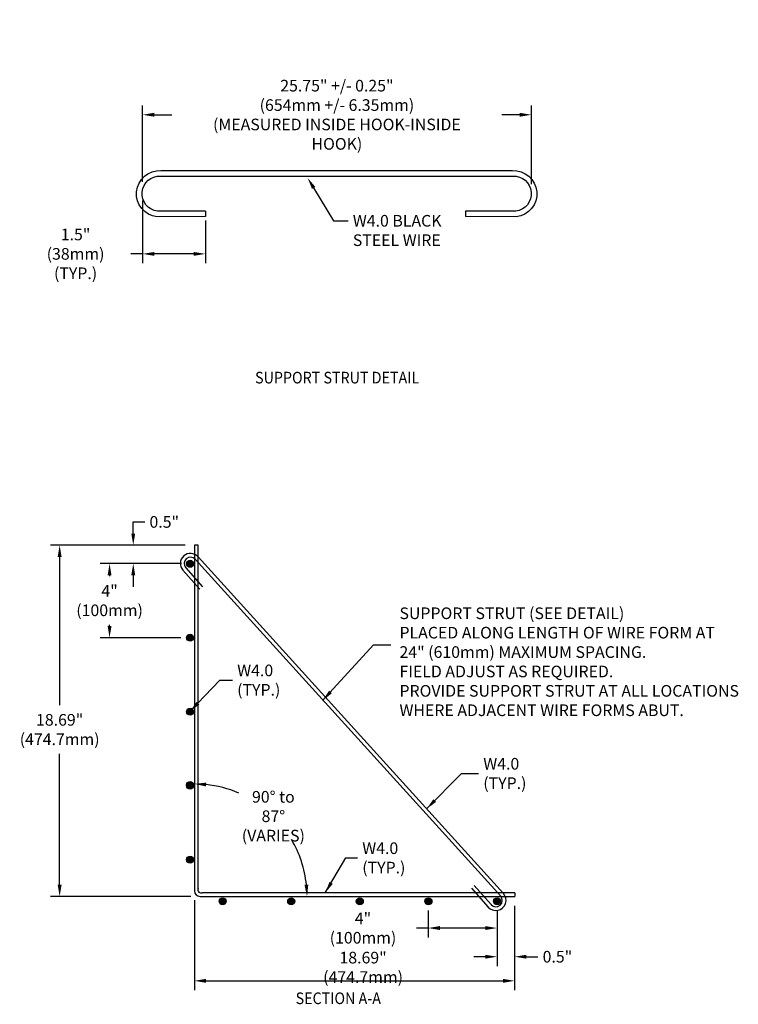
# Model space of a CAD drawing. Units: inches. Extents: x 95 to 363, y 104 to 222.
# Drawn here: x 286 to 363, y 104 to 210 of the extents above; entities that cross this region are included whole.
import ezdxf
from ezdxf.enums import TextEntityAlignment as Align

# ---------------------------------------------------------------- set-up
doc = ezdxf.new("R2010")
doc.units = ezdxf.units.IN
doc.header["$LTSCALE"] = 5
doc.header["$MEASUREMENT"] = 0
doc.layers.add('STRUT', color=250, linetype='Continuous', lineweight=30)
doc.layers.add('Wirebskt', color=251, linetype='Continuous', lineweight=30)
doc.layers.add('TEXT', color=54, linetype='Continuous')
doc.styles.add('ROMANS', font='ROMANS.SHX', dxfattribs={"width": 0.9, "height": 1.25})
doc.dimstyles.new('ROMANS', dxfattribs={"dimtxt": 1.25, "dimasz": 1.25, "dimexe": 1, "dimexo": 1, "dimgap": 0.5, "dimtad": 0, "dimtih": 1, "dimtoh": 1, "dimzin": 0, "dimdsep": 46, "dimtxsty": 'ROMANS', "dimcen": 0.09, "dimclrd": 256, "dimclre": 256, "dimclrt": 256, "dimadec": 0, "dimazin": 0, "dimtfac": 1, "dimtdec": 4, "dimtofl": 0, "dimtmove": 0, "dimatfit": 3, "dimfxl": 1, "dimtolj": 1, "dimtzin": 0, "dimarcsym": 0})

# ---------------------------------------------------------------- blocks, each defined once
blk = doc.blocks.new('*D107')
at = {"layer": 'DEFPOINTS', "color": 0}
for p in [(295.48, 151.14), (304.2, 151.14), (304.12, 143.18)]:
    blk.add_point(p, dxfattribs=at)
at = {"layer": 'TEXT', "lineweight": -2}
for p, q in [((303.2, 151.14), (294.48, 151.14)), ((295.48, 149.89), (295.48, 149.79)), ((295.48, 144.43), (295.48, 144.56)), ((303.12, 143.18), (294.48, 143.18))]:
    blk.add_line(p, q, dxfattribs=at)
at = {"layer": 'TEXT'}
for points in [[(295.27, 149.89), (295.68, 149.89), (295.48, 151.14)], [(295.27, 144.43), (295.68, 144.43), (295.48, 143.18)]]:
    blk.add_solid(points, dxfattribs=at)
at = {"layer": 'TEXT', "insert": (295.48, 147.17), "char_height": 1.25, "attachment_point": 5, "style": 'ROMANS'}
blk.add_mtext('\\A1;4"\\P(100mm)', dxfattribs=at)
blk = doc.blocks.new('*D108')
at = {"layer": 'DEFPOINTS', "color": 0}
for p in [(329.68, 114.87), (337.07, 114.87), (337.07, 112)]:
    blk.add_point(p, dxfattribs=at)
at = {"layer": 'TEXT', "lineweight": -2}
for p, q in [((329.68, 113.87), (329.68, 111)), ((337.07, 113.87), (337.07, 111)), ((329.68, 112), (328.43, 112)), ((335.82, 112), (330.93, 112))]:
    blk.add_line(p, q, dxfattribs=at)
at = {"layer": 'TEXT'}
for points in [[(330.93, 112.21), (330.93, 111.79), (329.68, 112)], [(335.82, 112.21), (335.82, 111.79), (337.07, 112)]]:
    blk.add_solid(points, dxfattribs=at)
at = {"layer": 'TEXT', "insert": (322.68, 112), "char_height": 1.25, "attachment_point": 5, "style": 'ROMANS'}
blk.add_mtext('\\A1;4" (100mm)', dxfattribs=at)
blk = doc.blocks.new('*D122')
at = {"layer": 'DEFPOINTS', "color": 0}
for p in [(304.59, 116), (338.96, 115.4), (338.96, 106.33)]:
    blk.add_point(p, dxfattribs=at)
at = {"layer": 'TEXT', "lineweight": -2}
for p, q in [((304.59, 115), (304.59, 105.33)), ((338.96, 114.4), (338.96, 105.33)), ((305.84, 106.33), (337.71, 106.33))]:
    blk.add_line(p, q, dxfattribs=at)
at = {"layer": 'TEXT'}
for points in [[(305.84, 106.54), (305.84, 106.12), (304.59, 106.33)], [(337.71, 106.54), (337.71, 106.12), (338.96, 106.33)]]:
    blk.add_solid(points, dxfattribs=at)
at = {"layer": 'TEXT', "insert": (322.69, 107.78), "char_height": 1.25, "attachment_point": 5, "style": 'ROMANS'}
blk.add_mtext('\\A1;18.69" (474.7mm)', dxfattribs=at)
blk = doc.blocks.new('*D123')
at = {"layer": 'DEFPOINTS', "color": 0}
for p in [(304.59, 153.12), (290.12, 115.4), (305.19, 115.4)]:
    blk.add_point(p, dxfattribs=at)
at = {"layer": 'TEXT', "lineweight": -2}
for p, q in [((303.59, 153.12), (289.12, 153.12)), ((290.12, 151.87), (290.12, 135.94)), ((290.12, 116.65), (290.12, 130.71)), ((304.19, 115.4), (289.12, 115.4))]:
    blk.add_line(p, q, dxfattribs=at)
at = {"layer": 'TEXT'}
for points in [[(289.91, 151.87), (290.33, 151.87), (290.12, 153.12)], [(289.91, 116.65), (290.33, 116.65), (290.12, 115.4)]]:
    blk.add_solid(points, dxfattribs=at)
at = {"layer": 'TEXT', "insert": (290.12, 133.32), "char_height": 1.25, "attachment_point": 5, "style": 'ROMANS'}
blk.add_mtext('\\A1;18.69"\\P(474.7mm)', dxfattribs=at)
blk = doc.blocks.new('*D124')
at = {"layer": 'DEFPOINTS', "color": 0}
for p in [(338.96, 115.4), (337.07, 114.87), (338.96, 108.92)]:
    blk.add_point(p, dxfattribs=at)
at = {"layer": 'TEXT', "lineweight": -2}
for p, q in [((338.96, 114.4), (338.96, 107.92)), ((337.07, 113.87), (337.07, 107.92)), ((335.82, 108.92), (334.57, 108.92)), ((340.21, 108.92), (341.46, 108.92))]:
    blk.add_line(p, q, dxfattribs=at)
at = {"layer": 'TEXT'}
for points in [[(335.82, 109.13), (335.82, 108.71), (337.07, 108.92)], [(340.21, 109.13), (340.21, 108.71), (338.96, 108.92)]]:
    blk.add_solid(points, dxfattribs=at)
at = {"layer": 'TEXT', "insert": (343.55, 108.92), "char_height": 1.25, "attachment_point": 5, "style": 'ROMANS'}
blk.add_mtext('\\A1;0.5"', dxfattribs=at)
blk = doc.blocks.new('*D125')
at = {"layer": 'DEFPOINTS', "color": 0}
for p in [(298.02, 153.12), (304.59, 153.12), (304.2, 151.14)]:
    blk.add_point(p, dxfattribs=at)
at = {"layer": 'TEXT', "lineweight": -2}
for p, q in [((298.02, 154.37), (298.02, 155.62)), ((298.02, 155.62), (299.27, 155.62)), ((303.59, 153.12), (297.02, 153.12)), ((303.2, 151.14), (297.02, 151.14)), ((298.02, 149.89), (298.02, 148.64))]:
    blk.add_line(p, q, dxfattribs=at)
at = {"layer": 'TEXT'}
for points in [[(297.81, 154.37), (298.23, 154.37), (298.02, 153.12)], [(297.81, 149.89), (298.23, 149.89), (298.02, 151.14)]]:
    blk.add_solid(points, dxfattribs=at)
at = {"layer": 'TEXT', "insert": (301.35, 155.62), "char_height": 1.25, "attachment_point": 5, "style": 'ROMANS'}
blk.add_mtext('\\A1;0.5"', dxfattribs=at)
blk = doc.blocks.new('*D126')
at = {"layer": 'DEFPOINTS', "color": 0}
for p in [(304.59, 151.4), (315.05, 121.44), (304.59, 116), (305.19, 115.4), (337.99, 115.4)]:
    blk.add_point(p, dxfattribs=at)
at = {"layer": 'TEXT', "lineweight": -2}
for start, end in [(66.8139, 84.0701), (5.9299, 30.4253)]:
    blk.add_arc((304.59, 115.4), 12.08, start, end, dxfattribs=at)
at = {"layer": 'TEXT'}
for points in [[(305.83, 127.21), (305.85, 127.62), (304.59, 127.48)], [(316.81, 116.66), (316.4, 116.64), (316.67, 115.4)]]:
    blk.add_solid(points, dxfattribs=at)
at = {"layer": 'TEXT', "insert": (313.06, 124.01), "char_height": 1.25, "attachment_point": 5, "style": 'ROMANS'}
blk.add_mtext('\\A1;90° to 87°\\P(VARIES)', dxfattribs=at)
blk = doc.blocks.new('*D129')
at = {"layer": 'DEFPOINTS', "color": 0}
for p in [(340.75, 199.35), (299.02, 191.13), (340.75, 190.88)]:
    blk.add_point(p, dxfattribs=at)
at = {"layer": 'TEXT', "lineweight": -2}
for p, q in [((299.02, 192.13), (299.02, 200.35)), ((340.75, 191.88), (340.75, 200.35)), ((300.27, 199.35), (302.16, 199.35)), ((339.5, 199.35), (337.6, 199.35))]:
    blk.add_line(p, q, dxfattribs=at)
at = {"layer": 'TEXT'}
for points in [[(300.27, 199.56), (300.27, 199.14), (299.02, 199.35)], [(339.5, 199.56), (339.5, 199.14), (340.75, 199.35)]]:
    blk.add_solid(points, dxfattribs=at)
at = {"layer": 'TEXT', "insert": (319.88, 199.35), "char_height": 1.25, "attachment_point": 5, "style": 'ROMANS'}
blk.add_mtext('\\A1;25.75" +/- 0.25" \\P(654mm +/- 6.35mm)\\P(MEASURED INSIDE HOOK-INSIDE HOOK)', dxfattribs=at)
blk = doc.blocks.new('*D130')
at = {"layer": 'DEFPOINTS', "color": 0}
for p in [(299.02, 191.13), (305.77, 189.01), (299.02, 184.41)]:
    blk.add_point(p, dxfattribs=at)
at = {"layer": 'TEXT', "lineweight": -2}
for p, q in [((299.02, 190.13), (299.02, 183.41)), ((305.77, 188.01), (305.77, 183.41)), ((299.02, 184.41), (297.77, 184.41)), ((304.52, 184.41), (300.27, 184.41))]:
    blk.add_line(p, q, dxfattribs=at)
at = {"layer": 'TEXT'}
for points in [[(300.27, 184.61), (300.27, 184.2), (299.02, 184.41)], [(304.52, 184.61), (304.52, 184.2), (305.77, 184.41)]]:
    blk.add_solid(points, dxfattribs=at)
at = {"layer": 'TEXT', "insert": (291.83, 184.41), "char_height": 1.25, "attachment_point": 5, "style": 'ROMANS'}
blk.add_mtext('\\A1;1.5" (38mm)\\P(TYP.)', dxfattribs=at)

msp = doc.modelspace()

# ---------------------------------------------------------------- linework, layer by layer
at = {"layer": 'STRUT'}
for points in [[(305.774, 188.406), (300.584, 188.401, -0.9769899), (300.996, 193.354), (338.712, 193.354, -0.9769868), (339.124, 188.401), (333.669, 188.406)], [(305.773, 189.006), (300.617, 189.001, -0.973547), (300.977, 192.754), (338.732, 192.754, -0.973547), (339.091, 189.001), (333.67, 189.006)], [(334.321, 116.29), (336.127, 114.258, 1.0001332), (337.756, 115.709), (304.977, 151.875, 0.9981442), (303.348, 150.424), (305.154, 148.392)], [(334.62, 116.556), (336.426, 114.524, 0.9989172), (337.459, 115.441), (304.68, 151.608, 0.9989172), (303.647, 150.69), (305.453, 148.658)]]:
    msp.add_lwpolyline(points, format="xyb", dxfattribs=at)
for points in [[(305.774, 189.006), (305.774, 188.406)], [(333.67, 189.006), (333.669, 188.406)]]:
    msp.add_lwpolyline(points, dxfattribs=at)
at = {"layer": 'TEXT'}
for p, q in [((317.383, 191.498), (319.511, 187.963)), ((319.511, 187.963), (321.088, 187.963))]:
    msp.add_line(p, q, dxfattribs=at)
msp.add_solid([(317.205, 191.39), (317.562, 191.605), (316.739, 192.569)], dxfattribs=at)
at = {"layer": 'Wirebskt'}
for p, q in [((304.972, 153.119), (304.588, 153.119)), ((304.588, 153.119), (304.588, 115.998)), ((304.972, 116.232), (304.972, 153.119)), ((305.188, 115.398), (338.965, 115.398)), ((338.965, 115.782), (305.422, 115.782))]:
    msp.add_line(p, q, dxfattribs=at)
at = {"layer": 'Wirebskt', "const_width": 0.372}
for points in [[(303.937, 151.121, 1), (304.309, 151.121, 1)], [(303.937, 143.177, 1), (304.309, 143.177, 1)], [(303.937, 135.233, 1), (304.309, 135.233, 1)], [(303.937, 127.29, 1), (304.309, 127.29, 1)], [(303.94, 127.372, 1), (304.312, 127.372, 1)], [(303.937, 119.346, 1), (304.309, 119.346, 1)], [(307.395, 114.875, 1), (307.767, 114.875, 1)], [(314.762, 114.875, 1), (315.134, 114.875, 1)], [(322.129, 114.875, 1), (322.501, 114.875, 1)], [(329.496, 114.875, 1), (329.868, 114.875, 1)], [(336.863, 114.875, 1), (337.235, 114.875, 1)]]:
    msp.add_lwpolyline(points, format="xyb", close=True, dxfattribs=at)
at = {"layer": 'Wirebskt'}
msp.add_lwpolyline([(338.965, 115.782), (338.965, 115.398)], dxfattribs=at)
for centre in [(304.123, 151.121), (304.123, 143.177), (304.123, 135.233), (304.123, 127.29), (304.126, 127.372), (304.123, 119.346), (307.606, 114.875), (314.973, 114.875), (322.34, 114.875), (329.707, 114.875), (337.074, 114.875)]:
    msp.add_circle(centre, 0.375, dxfattribs=at)
for centre, radius, start, end in [((305.188, 115.998), 0.6, 180, 270), ((305.316, 116.125), 0.36, 162.86073, 287.13927)]:
    msp.add_arc(centre, radius, start, end, dxfattribs=at)

# ---------------------------------------------------------------- texts
at = {"layer": 'TEXT', "style": 'ROMANS', "width": 0.9}
msp.add_text('%%USUPPORT STRUT DETAIL', height=1.25, dxfattribs=at).set_placement((311.097, 170.493))
msp.add_text('%%uSECTION A-A', height=1.25, dxfattribs=at).set_placement((320.029, 104.295), align=Align.MIDDLE)
at = {"layer": 'TEXT', "char_height": 1.25, "attachment_point": 1, "style": 'ROMANS'}
for s, insert, width in [('W4.0 BLACK STEEL WIRE', (321.588, 188.588), 13.53767), ('SUPPORT STRUT (SEE DETAIL)\\PPLACED ALONG LENGTH OF WIRE FORM AT\\P24" (610mm) MAXIMUM SPACING.\\PFIELD ADJUST AS REQUIRED.\\PPROVIDE SUPPORT STRUT AT ALL LOCATIONS\\PWHERE ADJACENT WIRE FORMS ABUT.', (326.597, 146.434), 39.32181)]:
    msp.add_mtext(s, dxfattribs=dict(at, insert=insert, width=width))
at = {"layer": 'TEXT', "char_height": 1.25, "attachment_point": 4, "style": 'ROMANS'}
for insert in [(309.175, 138.629), (335.591, 128.603), (322.601, 119.535)]:
    msp.add_mtext('\\A1;W4.0\\P(TYP.)', dxfattribs=dict(at, insert=insert))

# ---------------------------------------------------------------- dimensions: what is measured, and where the dimension line sits
at = {"layer": 'TEXT'}
for base, p1, p2, text, override, picture, middle in [((340.747, 199.348), (299.021, 191.133), (340.747, 190.877), '25.75" +/- 0.25" \\P(654mm +/- 6.35mm)\\P(MEASURED INSIDE HOOK-INSIDE HOOK)', {"dimpost": "'"}, '*D129', (319.878, 199.348)), ((338.965, 106.329), (304.588, 115.998), (338.965, 115.398), '18.69" (474.7mm)', {"dimtad": 1, "dimpost": "'"}, '*D122', (322.687, 106.329)), ((338.965, 108.919), (337.074, 114.875), (338.965, 115.398), '0.5"', {"dimpost": "'"}, '*D124', (343.545, 108.919)), ((337.074, 111.999), (329.682, 114.875), (337.074, 114.875), '4" (100mm)', {"dimpost": "'"}, '*D108', (322.682, 111.999))]:
    dim = msp.add_linear_dim(base=base, p1=p1, p2=p2, text=text, dimstyle='ROMANS', override=override, dxfattribs=at)
    dim.commit()
    dim.dimension.update_dxf_attribs({"geometry": picture, "text_midpoint": middle, "dimtype": 160})
dim = msp.add_linear_dim(base=(299.021, 184.406), p1=(305.773, 189.006), p2=(299.021, 191.133), text='1.5" (38mm)\\P(TYP.)', dimstyle='ROMANS', override={"dimpost": "'"}, dxfattribs=at)
dim.commit()
dim.dimension.update_dxf_attribs({"geometry": '*D130', "text_midpoint": (291.833, 184.406)})
for base, p1, p2, text, override, picture, middle in [((298.019, 153.119), (304.202, 151.143), (304.588, 153.119), '0.5"', {"dimpost": "'"}, '*D125', (301.349, 155.619)), ((290.118, 115.398), (304.588, 153.119), (305.188, 115.398), '18.69"\\P(474.7mm)', {"dimtad": 1, "dimpost": "'"}, '*D123', (290.118, 133.323)), ((295.476, 151.143), (304.123, 143.177), (304.202, 151.143), '4"\\P(100mm)', {"dimpost": "'"}, '*D107', (295.476, 147.174))]:
    dim = msp.add_linear_dim(base=base, p1=p1, p2=p2, angle=90, text=text, dimstyle='ROMANS', override=override, dxfattribs=at)
    dim.commit()
    dim.dimension.update_dxf_attribs({"geometry": picture, "text_midpoint": middle, "dimtype": 160})
dim = msp.add_angular_dim_2l(base=(315.052, 121.439), line1=((304.588, 151.398), (304.588, 115.998)), line2=((305.188, 115.398), (337.99, 115.398)), text='90° to 87°\\P(VARIES)', dimstyle='ROMANS', override={"dimpost": "'"}, dxfattribs=at)
dim.commit()
dim.dimension.update_dxf_attribs({"geometry": '*D126', "text_midpoint": (313.062, 124.011), "dimtype": 162})

# ---------------------------------------------------------------- leaders
msp.add_leader([(318.343, 136.434), (323.81, 142.401), (325.68, 142.401)], dimstyle='ROMANS', dxfattribs=at)
at = {"layer": 'TEXT', "annotation_type": 0, "has_hookline": 1, "hookline_direction": 0, "text_width": 4.554}
for points in [[(304.103, 135.247), (307.307, 138.629), (308.675, 138.629)], [(329.512, 124.805), (333.238, 128.603), (335.091, 128.603)], [(318.631, 115.782), (320.833, 119.535), (322.101, 119.535)]]:
    msp.add_leader(points, dimstyle='ROMANS', dxfattribs=at)

doc.saveas('drawing.dxf')
